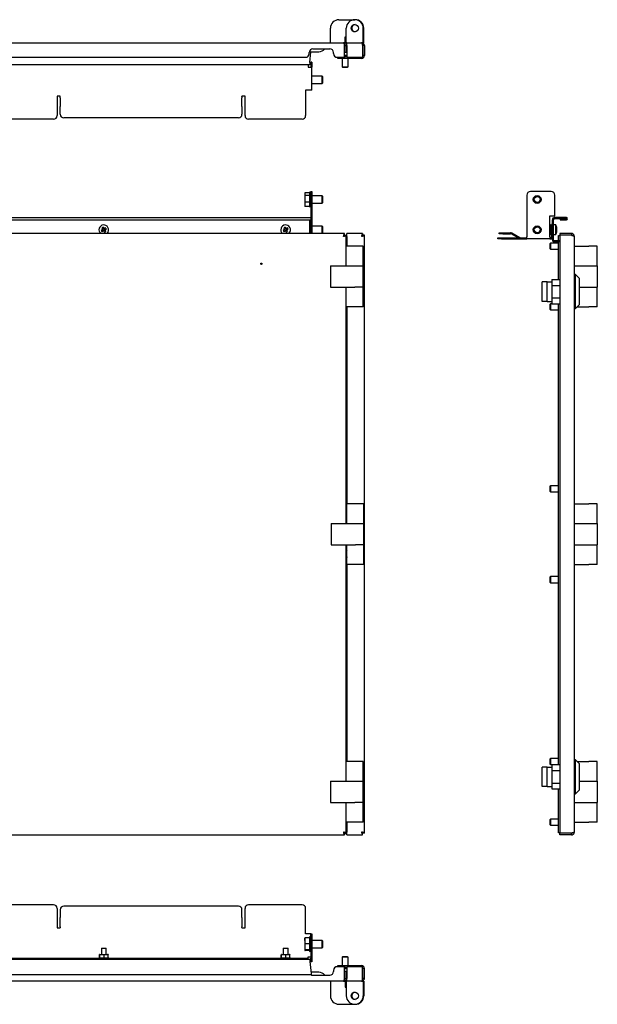
# Model space of a CAD drawing. Units: millimetres. Extents: x -86 to 867, y -55 to 757.
# Drawn here: x 390 to 867, y -55 to 757 of the extents above; entities that cross this region are included whole.
import ezdxf

# ---------------------------------------------------------------- set-up
doc = ezdxf.new("R2010")
doc.units = ezdxf.units.MM

msp = doc.modelspace()

# ---------------------------------------------------------------- linework, layer by layer
at = {"color": 7, "linetype": 'Continuous', "lineweight": 25}
for p, q in [((653.58, 756.68), (666.58, 756.68)), ((646.58, 737.68), (646.58, 749.68)), ((659.58, 737.68), (659.58, 749.68)), ((673.58, 737.68), (673.58, 749.68)), ((674.08, 737.68), (674.08, 749.68)), ((658.58, 742.68), (659.58, 742.68)), ((658.58, 737.68), (658.58, 742.68)), ((659.08, 737.68), (659.08, 742.68)), ((82.98, 737.68), (657.18, 737.68)), ((632.08, 732.68), (646.08, 732.68)), ((658.58, 737.68), (657.18, 737.68)), ((658.11, 725.68), (658.11, 735.28)), ((658.18, 735.28), (659.58, 735.28)), ((658.18, 735.28), (658.18, 729.68)), ((659.08, 737.68), (658.58, 737.68)), ((660.08, 737.68), (659.58, 737.68)), ((659.58, 735.28), (659.58, 729.68)), ((660.08, 735.28), (660.08, 737.68)), ((660.08, 737.68), (672.18, 737.68)), ((660.08, 735.28), (660.08, 725.68)), ((673.58, 737.68), (672.18, 737.68)), ((673.11, 735.28), (673.11, 725.68)), ((674.58, 735.28), (673.18, 735.28)), ((673.18, 735.28), (673.18, 727.18)), ((674.08, 737.68), (673.58, 737.68)), ((674.58, 735.28), (674.58, 727.18)), ((130.08, 725.68), (626.08, 725.68)), ((629.08, 728.68), (629.08, 729.68)), ((629.14, 730.28), (631.08, 730.28)), ((629.58, 721.38), (630.41, 730.28)), ((631.08, 730.28), (637.08, 730.28)), ((649.08, 728.68), (649.08, 729.68)), ((652.08, 725.68), (658.11, 725.68)), ((652.58, 724.68), (652.58, 725.68)), ((658.58, 724.68), (652.58, 724.68)), ((656.08, 724.68), (656.08, 717.93)), ((658.06, 727.43), (660.07, 727.43)), ((658.06, 726.08), (658.58, 726.08)), ((658.11, 727.03), (660.08, 727.03)), ((659.58, 729.68), (658.18, 729.68)), ((660.08, 726.08), (658.58, 726.08)), ((672.18, 724.68), (658.58, 724.68)), ((660.08, 725.68), (673.11, 725.68)), ((661.08, 717.93), (661.08, 724.68)), ((674.58, 727.18), (673.18, 727.18)), ((673.18, 727.18), (673.18, 727.08)), ((674.58, 727.08), (674.58, 727.18)), ((629.58, 719.58), (185.58, 719.58)), ((628.08, 719.58), (628.08, 717.78)), ((628.08, 717.78), (628.08, 717.58)), ((628.08, 717.58), (629.28, 717.58)), ((629.28, 717.58), (631.08, 717.58)), ((629.58, 721.38), (629.58, 719.58)), ((631.08, 721.58), (630.28, 721.58)), ((630.28, 721.58), (630.28, 717.58)), ((631.08, 721.58), (631.08, 717.58)), ((631.08, 698.58), (631.08, 717.58)), ((656.08, 717.93), (656.58, 717.43)), ((656.08, 717.93), (657.95, 717.93)), ((656.58, 717.43), (658.07, 717.43)), ((657.95, 717.93), (661.08, 717.93)), ((658.07, 717.43), (660.58, 717.43)), ((660.58, 717.43), (661.08, 717.93)), ((639.74, 710.08), (631.08, 710.08)), ((640.28, 709.54), (639.74, 710.08)), ((639.74, 704.08), (639.74, 710.08)), ((640.28, 706.08), (640.28, 709.54)), ((629.28, 698.58), (626.08, 698.58)), ((626.08, 698.58), (626.08, 677.58)), ((631.08, 698.58), (629.28, 698.58)), ((631.08, 704.08), (639.74, 704.08)), ((639.74, 704.08), (640.28, 704.62)), ((640.28, 704.62), (640.28, 706.08)), ((423.58, 693.71), (421.08, 693.71)), ((421.08, 693.71), (421.08, 677.58)), ((423.58, 693.22), (423.58, 693.71)), ((423.58, 692.32), (423.58, 693.22)), ((423.58, 692.32), (423.58, 685.69)), ((576.08, 693.71), (573.58, 693.71)), ((573.58, 693.22), (573.58, 693.71)), ((573.58, 693.22), (573.58, 692.32)), ((573.58, 685.69), (573.58, 692.32)), ((576.08, 677.58), (576.08, 693.71)), ((423.58, 685.69), (423.58, 685.19)), ((423.58, 678.67), (423.58, 685.19)), ((573.58, 685.19), (573.58, 685.69)), ((573.58, 685.19), (573.58, 678.67)), ((418.08, 674.58), (338.08, 674.58)), ((570.58, 675.67), (426.58, 675.67)), ((623.08, 674.58), (579.08, 674.58)), ((625.57, 613.94), (625.28, 613.44)), ((625.28, 613.44), (625.28, 613.01)), ((625.28, 613.01), (625.28, 608.97)), ((625.28, 608.97), (625.28, 604.4)), ((625.73, 614.18), (629.28, 614.18)), ((629.28, 611.84), (625.73, 611.84)), ((630.28, 614.94), (631.08, 614.94)), ((630.28, 611.94), (630.28, 614.94)), ((630.28, 611.94), (630.28, 594.94)), ((631.08, 614.94), (631.08, 611.94)), ((631.08, 611.94), (631.08, 594.94)), ((639.74, 611.44), (631.08, 611.44)), ((640.28, 610.9), (639.74, 611.44)), ((639.74, 611.18), (639.74, 611.44)), ((639.74, 605.44), (639.74, 611.18)), ((640.28, 605.98), (640.28, 610.9)), ((808.6, 611.94), (808.6, 577.74)), ((828.6, 614.94), (811.6, 614.94)), ((831.6, 594.94), (831.6, 611.94)), ((625.28, 604.4), (625.28, 603.44)), ((625.28, 603.44), (625.57, 602.94)), ((625.73, 602.7), (625.63, 602.97)), ((629.28, 606.1), (625.73, 606.1)), ((629.28, 602.7), (625.73, 602.7)), ((631.08, 605.44), (639.74, 605.44)), ((639.74, 605.44), (640.28, 605.98)), ((125.66, 593.44), (630.51, 593.44)), ((631.08, 594.94), (630.28, 594.94)), ((630.28, 594.94), (630.28, 593.44)), ((631.08, 594.94), (631.08, 580.44)), ((827.6, 594.94), (831.6, 594.94)), ((827.6, 577.74), (827.6, 594.94)), ((831.4, 592.64), (831.4, 593.44)), ((841.3, 593.44), (831.4, 593.44)), ((125.66, 591.74), (630.51, 591.74)), ((458.02, 584.93), (458.76, 583.66)), ((459.06, 585.53), (459.8, 584.26)), ((461.07, 585), (459.8, 584.26)), ((608.02, 584.93), (608.76, 583.66)), ((609.06, 585.53), (609.8, 584.26)), ((611.07, 585), (609.8, 584.26)), ((629.58, 591.64), (629.58, 591.74)), ((629.58, 580.44), (629.58, 591.64)), ((630.28, 591.74), (630.28, 580.44)), ((639.74, 586.44), (631.08, 586.44)), ((640.28, 585.9), (639.74, 586.44)), ((639.74, 586.18), (639.74, 586.44)), ((639.74, 580.44), (639.74, 586.18)), ((640.28, 580.98), (640.28, 585.9)), ((828.18, 587.48), (827.6, 587.48)), ((828.18, 585.62), (827.6, 585.62)), ((828.7, 586.59), (828.19, 587.48)), ((828.7, 583.59), (828.7, 586.59)), ((828.8, 585.44), (828.7, 585.44)), ((828.8, 587.94), (828.8, 577.74)), ((829.6, 587.94), (828.8, 587.94)), ((829.6, 575.24), (829.6, 591.64)), ((830.4, 591.64), (830.4, 575.24)), ((832.4, 587.44), (830.4, 587.44)), ((831.4, 592.64), (841.3, 592.64)), ((832.4, 579.44), (832.4, 587.44)), ((836.15, 592.54), (836.15, 591.74)), ((836.15, 592.54), (841.3, 592.54)), ((836.15, 591.74), (841.3, 591.74)), ((841.3, 592.54), (841.3, 592.64)), ((658.11, 580.44), (82.05, 580.44)), ((458.76, 583.66), (457.49, 582.92)), ((459.37, 582.62), (458.1, 581.88)), ((459.24, 582.55), (458.63, 583.58)), ((459.73, 584.39), (458.69, 583.79)), ((459.37, 582.62), (460.11, 581.35)), ((460.48, 583.1), (459.44, 582.49)), ((460.53, 583.3), (459.93, 584.34)), ((461.68, 583.96), (460.4, 583.23)), ((460.4, 583.23), (461.14, 581.95)), ((608.76, 583.66), (607.49, 582.92)), ((609.37, 582.62), (608.1, 581.88)), ((609.24, 582.55), (608.63, 583.58)), ((609.73, 584.39), (608.69, 583.79)), ((609.37, 582.62), (610.11, 581.35)), ((610.48, 583.1), (609.44, 582.49)), ((610.53, 583.3), (609.93, 584.34)), ((611.68, 583.96), (610.4, 583.23)), ((610.4, 583.23), (611.14, 581.95)), ((639.74, 580.44), (640.28, 580.98)), ((658.11, 579.04), (658.11, 580.44)), ((658.18, 578.97), (659.58, 578.97)), ((659.58, 569.94), (659.58, 578.97)), ((659.58, 578.64), (660.08, 578.64)), ((673.11, 580.44), (660.08, 580.44)), ((660.08, 578.04), (660.08, 580.44)), ((660.08, 578.04), (660.08, 569.94)), ((673.03, 578.64), (672.57, 578.64)), ((673.11, 580.44), (673.11, 579.04)), ((674.58, 578.97), (673.18, 578.97)), ((674.58, 85.91), (674.58, 578.97)), ((784.6, 575.94), (784.6, 576.74)), ((784.6, 576.74), (787.6, 576.74)), ((785.69, 580.14), (785.69, 580.94)), ((785.69, 580.94), (788.69, 580.94)), ((788.69, 580.14), (785.69, 580.14)), ((787.6, 576.74), (808.6, 576.74)), ((788.69, 580.94), (795.21, 580.94)), ((788.69, 580.14), (795.21, 580.14)), ((801.37, 576.74), (795.71, 580.01)), ((802.74, 576.88), (796.11, 580.7)), ((808.6, 575.94), (808.6, 577.74)), ((828.18, 581.59), (827.6, 581.59)), ((828.18, 579.41), (827.6, 579.41)), ((827.6, 577.74), (827.6, 575.94)), ((827.6, 576.74), (827.8, 576.74)), ((828.22, 579.5), (828.18, 579.41)), ((828.19, 579.41), (828.7, 580.29)), ((828.7, 580.29), (828.7, 583.59)), ((828.7, 581.44), (828.8, 581.44)), ((830.4, 579.44), (832.4, 579.44)), ((833.42, 582.62), (833.19, 582.62)), ((833.42, 583.23), (833.31, 583.23)), ((833.42, 584.26), (833.34, 584.26)), ((834.7, 578.64), (835.7, 578.64)), ((834.7, 574.24), (834.7, 578.64)), ((835.7, 580.44), (835.7, 579.04)), ((845.3, 580.44), (835.7, 580.44)), ((845.3, 579.04), (835.7, 579.04)), ((835.7, 578.97), (835.7, 85.91)), ((845.3, 578.97), (835.7, 578.97)), ((845.3, 580.44), (845.3, 579.04)), ((847.7, 578.04), (847.7, 86.84)), ((659.71, 572.18), (659.58, 572.23)), ((659.58, 553.69), (659.58, 569.94)), ((673.58, 569.94), (659.58, 569.94)), ((673.58, 553.69), (673.58, 569.94)), ((787.6, 575.94), (784.6, 575.94)), ((787.6, 575.94), (808.6, 575.94)), ((827.6, 575.94), (808.6, 575.94)), ((827.95, 572.44), (827.45, 571.94)), ((827.45, 571.94), (827.45, 570.2)), ((827.45, 570.2), (827.45, 567.94)), ((827.6, 575.94), (827.8, 575.94)), ((834.7, 572.44), (827.95, 572.44)), ((827.95, 572.44), (827.95, 570.26)), ((827.95, 570.26), (827.95, 567.44)), ((831.4, 573.44), (831.4, 574.24)), ((835.7, 574.24), (831.4, 574.24)), ((835.7, 573.44), (831.4, 573.44)), ((834.7, 572.64), (834.7, 573.44)), ((834.7, 542.44), (834.7, 572.64)), ((847.7, 569.94), (859.7, 569.94)), ((866.7, 569.94), (859.7, 569.94)), ((866.7, 553.69), (866.7, 569.94)), ((827.45, 567.94), (827.95, 567.44)), ((827.95, 567.44), (834.7, 567.44)), ((646.58, 553.69), (646.58, 536.19)), ((646.58, 553.69), (653.58, 553.69)), ((653.58, 553.69), (666.58, 553.69)), ((666.58, 553.69), (673.58, 553.69)), ((673.58, 536.19), (673.58, 553.69)), ((847.7, 553.69), (859.7, 553.69)), ((859.7, 553.69), (866.7, 553.69)), ((866.7, 553.69), (866.7, 536.19)), ((848.7, 546.44), (847.7, 546.44)), ((851.7, 543.44), (848.7, 546.44)), ((848.7, 518.44), (848.7, 546.44)), ((646.58, 536.19), (653.58, 536.19)), ((653.58, 536.19), (666.58, 536.19)), ((659.58, 519.94), (659.58, 536.19)), ((673.58, 536.19), (666.58, 536.19)), ((673.58, 519.94), (673.58, 536.19)), ((821.2, 524.44), (821.2, 540.44)), ((825.2, 540.44), (821.2, 540.44)), ((825.2, 540.44), (829.2, 540.44)), ((825.2, 538.44), (825.2, 540.44)), ((825.2, 526.44), (825.2, 538.44)), ((829.2, 542.44), (835.7, 542.44)), ((829.2, 542.44), (829.2, 540.44)), ((829.2, 540.44), (829.2, 538.44)), ((829.2, 538.44), (829.2, 526.44)), ((829.2, 537.6), (835.7, 537.6)), ((851.7, 543.44), (851.7, 521.44)), ((851.7, 536.19), (859.7, 536.19)), ((859.7, 536.19), (866.7, 536.19)), ((866.7, 519.94), (866.7, 536.19)), ((673.58, 519.94), (659.58, 519.94)), ((659.58, 341.19), (659.58, 519.94)), ((660.08, 519.94), (660.08, 357.44)), ((825.2, 524.44), (821.2, 524.44)), ((825.2, 524.44), (825.2, 526.44)), ((825.2, 524.44), (829.2, 524.44)), ((827.95, 522.44), (827.45, 521.94)), ((827.45, 521.94), (827.45, 519.73)), ((827.45, 519.73), (827.45, 517.94)), ((829.2, 522.44), (827.95, 522.44)), ((827.95, 522.44), (827.95, 519.67)), ((827.95, 519.67), (827.95, 517.44)), ((829.2, 527.29), (835.7, 527.29)), ((829.2, 526.44), (829.2, 524.44)), ((829.2, 524.44), (829.2, 522.44)), ((829.2, 522.44), (835.7, 522.44)), ((834.7, 142.44), (834.7, 522.44)), ((848.7, 518.44), (851.7, 521.44)), ((850.2, 519.94), (859.7, 519.94)), ((866.7, 519.94), (859.7, 519.94)), ((659.66, 517.69), (659.58, 517.65)), ((827.45, 517.94), (827.95, 517.44)), ((827.95, 517.44), (834.7, 517.44)), ((847.7, 518.44), (848.7, 518.44)), ((659.93, 367.83), (660.08, 367.73)), ((827.95, 372.44), (827.45, 371.94)), ((827.45, 371.94), (827.45, 368.01)), ((827.45, 368.01), (827.45, 367.94)), ((827.45, 367.94), (827.95, 367.44)), ((834.7, 372.44), (827.95, 372.44)), ((827.95, 372.44), (827.95, 367.53)), ((827.95, 367.53), (827.95, 367.44)), ((827.95, 367.44), (834.7, 367.44)), ((660.08, 341.19), (660.08, 357.44)), ((674.08, 357.44), (660.08, 357.44)), ((674.08, 341.19), (674.08, 357.44)), ((847.7, 357.44), (859.7, 357.44)), ((866.7, 357.44), (859.7, 357.44)), ((866.7, 341.19), (866.7, 357.44)), ((647.08, 341.19), (647.08, 323.69)), ((647.08, 341.19), (654.08, 341.19)), ((654.08, 341.19), (667.08, 341.19)), ((667.08, 341.19), (674.08, 341.19)), ((674.08, 323.69), (674.08, 341.19)), ((847.7, 341.19), (859.7, 341.19)), ((859.7, 341.19), (866.7, 341.19)), ((866.7, 341.19), (866.7, 323.69)), ((647.08, 323.69), (654.08, 323.69)), ((654.08, 323.69), (667.08, 323.69)), ((659.58, 144.94), (659.58, 323.69)), ((660.08, 307.44), (660.08, 323.69)), ((674.08, 323.69), (667.08, 323.69)), ((674.08, 307.44), (674.08, 323.69)), ((847.7, 323.69), (859.7, 323.69)), ((859.7, 323.69), (866.7, 323.69)), ((866.7, 307.44), (866.7, 323.69)), ((660.08, 307.44), (660.08, 144.94)), ((674.08, 307.44), (660.08, 307.44)), ((847.7, 307.44), (859.7, 307.44)), ((866.7, 307.44), (859.7, 307.44)), ((659.93, 292.83), (660.08, 292.73)), ((827.95, 297.44), (827.45, 296.94)), ((827.45, 296.94), (827.45, 293.01)), ((827.45, 293.01), (827.45, 292.94)), ((827.45, 292.94), (827.95, 292.44)), ((834.7, 297.44), (827.95, 297.44)), ((827.95, 297.44), (827.95, 292.53)), ((827.95, 292.53), (827.95, 292.44)), ((827.95, 292.44), (834.7, 292.44)), ((827.95, 147.44), (827.45, 146.94)), ((827.45, 146.94), (827.45, 143.01)), ((834.7, 147.44), (827.95, 147.44)), ((827.95, 147.44), (827.95, 142.53)), ((848.7, 146.44), (847.7, 146.44)), ((851.7, 143.44), (848.7, 146.44)), ((848.7, 118.44), (848.7, 146.44)), ((659.58, 128.69), (659.58, 144.94)), ((673.58, 144.94), (659.58, 144.94)), ((673.58, 128.69), (673.58, 144.94)), ((821.2, 124.44), (821.2, 140.44)), ((825.2, 140.44), (821.2, 140.44)), ((825.2, 140.44), (829.2, 140.44)), ((825.2, 138.44), (825.2, 140.44)), ((825.2, 126.44), (825.2, 138.44)), ((827.45, 143.01), (827.45, 142.94)), ((827.45, 142.94), (827.95, 142.44)), ((827.95, 142.53), (827.95, 142.44)), ((827.95, 142.44), (829.2, 142.44)), ((829.2, 142.44), (835.7, 142.44)), ((829.2, 142.44), (829.2, 140.44)), ((829.2, 140.44), (829.2, 138.44)), ((829.2, 138.44), (829.2, 126.44)), ((850.2, 144.94), (859.7, 144.94)), ((851.7, 143.44), (851.7, 121.44)), ((866.7, 144.94), (859.7, 144.94)), ((866.7, 128.69), (866.7, 144.94)), ((829.2, 137.6), (835.7, 137.6)), ((646.58, 128.69), (646.58, 111.19)), ((646.58, 128.69), (653.58, 128.69)), ((653.58, 128.69), (666.58, 128.69)), ((666.58, 128.69), (673.58, 128.69)), ((673.58, 111.19), (673.58, 128.69)), ((825.2, 124.44), (821.2, 124.44)), ((825.2, 124.44), (825.2, 126.44)), ((825.2, 124.44), (829.2, 124.44)), ((829.2, 127.29), (835.7, 127.29)), ((829.2, 126.44), (829.2, 124.44)), ((829.2, 124.44), (829.2, 122.44)), ((829.2, 122.44), (835.7, 122.44)), ((834.7, 92.24), (834.7, 122.44)), ((851.7, 128.69), (859.7, 128.69)), ((859.7, 128.69), (866.7, 128.69)), ((866.7, 128.69), (866.7, 111.19)), ((847.7, 118.44), (848.7, 118.44)), ((848.7, 118.44), (851.7, 121.44)), ((646.58, 111.19), (653.58, 111.19)), ((653.58, 111.19), (666.58, 111.19)), ((659.58, 94.94), (659.58, 111.19)), ((673.58, 111.19), (666.58, 111.19)), ((673.58, 94.94), (673.58, 111.19)), ((847.7, 111.19), (859.7, 111.19)), ((859.7, 111.19), (866.7, 111.19)), ((866.7, 94.94), (866.7, 111.19)), ((827.95, 97.44), (827.45, 96.94)), ((834.7, 97.44), (827.95, 97.44)), ((827.95, 97.44), (827.95, 92.53)), ((673.58, 94.94), (659.58, 94.94)), ((659.58, 85.91), (659.58, 94.94)), ((659.93, 92.83), (660.08, 92.73)), ((660.08, 94.94), (660.08, 86.84)), ((827.45, 96.94), (827.45, 93.01)), ((827.45, 93.01), (827.45, 92.94)), ((827.45, 92.94), (827.95, 92.44)), ((827.95, 92.53), (827.95, 92.44)), ((827.95, 92.44), (834.7, 92.44)), ((834.7, 86.24), (834.7, 92.24)), ((847.7, 94.94), (859.7, 94.94)), ((866.7, 94.94), (859.7, 94.94)), ((82.05, 84.44), (658.11, 84.44)), ((658.11, 85.84), (658.11, 84.44)), ((658.18, 85.91), (659.58, 85.91)), ((660.08, 86.24), (659.58, 86.24)), ((660.08, 84.44), (660.08, 86.84)), ((660.08, 84.44), (673.11, 84.44)), ((672.57, 86.24), (673.04, 86.24)), ((673.11, 84.44), (673.11, 85.84)), ((674.58, 85.91), (673.18, 85.91)), ((835.7, 86.24), (834.7, 86.24)), ((845.3, 85.91), (835.7, 85.91)), ((845.3, 85.84), (835.7, 85.84)), ((835.7, 84.44), (835.7, 85.84)), ((845.3, 84.44), (835.7, 84.44)), ((845.3, 84.44), (845.3, 85.84)), ((418.08, 26.91), (338.08, 26.91)), ((570.58, 25.82), (426.58, 25.82)), ((623.08, 26.91), (579.08, 26.91)), ((421.08, 23.91), (421.08, 7.78)), ((423.58, 22.82), (423.58, 16.3)), ((423.58, 15.4), (423.58, 16.3)), ((573.58, 16.3), (573.58, 22.82)), ((573.58, 16.3), (573.58, 15.4)), ((576.08, 7.78), (576.08, 23.91)), ((626.08, 2.91), (626.08, 23.91)), ((423.58, 8.77), (423.58, 15.4)), ((423.58, 8.77), (423.58, 8.27)), ((423.58, 8.27), (423.58, 7.78)), ((573.58, 15.4), (573.58, 8.77)), ((573.58, 8.27), (573.58, 8.77)), ((573.58, 8.27), (573.58, 7.78)), ((421.08, 7.78), (423.58, 7.78)), ((573.58, 7.78), (576.08, 7.78)), ((629.28, 2.91), (626.08, 2.91)), ((630.28, 2.91), (629.28, 2.91)), ((630.28, -0.09), (630.28, 2.91)), ((630.28, 2.91), (631.08, 2.91)), ((631.08, 2.91), (631.08, -0.09)), ((625.28, -2.64), (625.28, -0.59)), ((625.28, -2.64), (625.28, -7.61)), ((625.28, -7.61), (625.28, -10.56)), ((629.28, -0.31), (625.73, -0.31)), ((625.73, -4.98), (629.28, -4.98)), ((630.28, -0.09), (630.28, -17.09)), ((631.08, -0.09), (631.08, -17.09)), ((639.74, -2.59), (631.08, -2.59)), ((640.28, -3.13), (639.74, -2.59)), ((639.74, -6.8), (639.74, -2.59)), ((639.74, -8.59), (639.74, -6.8)), ((639.74, -8.59), (640.28, -8.05)), ((640.28, -8.05), (640.28, -3.13)), ((455.99, -16.67), (455.99, -14.5)), ((456.43, -13.99), (456.05, -14.21)), ((456.18, -16.67), (456.18, -14.5)), ((456.43, -13.99), (462.73, -13.99)), ((457.58, -8.89), (457.58, -13.99)), ((457.58, -8.89), (461.31, -8.89)), ((459.77, -16.67), (459.77, -14.5)), ((461.31, -8.89), (461.58, -8.89)), ((461.58, -13.99), (461.58, -8.89)), ((463.11, -14.21), (462.73, -13.99)), ((463.17, -16.67), (463.17, -14.5)), ((605.99, -16.67), (605.99, -14.5)), ((606.43, -13.99), (606.05, -14.21)), ((606.18, -16.67), (606.18, -14.5)), ((606.43, -13.99), (612.73, -13.99)), ((607.58, -8.89), (607.58, -13.99)), ((607.58, -8.89), (611.31, -8.89)), ((609.77, -16.67), (609.77, -14.5)), ((611.31, -8.89), (611.58, -8.89)), ((611.58, -13.99), (611.58, -8.89)), ((613.11, -14.21), (612.73, -13.99)), ((613.17, -16.67), (613.17, -14.5)), ((629.28, -10.25), (625.73, -10.25)), ((629.28, -10.87), (625.73, -10.87)), ((628.08, -16.09), (629.28, -16.09)), ((628.08, -16.29), (628.08, -16.09)), ((629.28, -16.09), (630.28, -16.09)), ((631.08, -8.59), (639.74, -8.59)), ((656.58, -15.94), (656.08, -16.44)), ((656.6, -15.94), (656.58, -15.94)), ((660.58, -15.94), (656.6, -15.94)), ((661.08, -16.44), (660.58, -15.94)), ((126.58, -18.09), (629.58, -18.09)), ((628.08, -17.29), (128.08, -17.29)), ((456.05, -16.97), (456.43, -17.19)), ((456.43, -17.19), (462.73, -17.19)), ((457.58, -17.19), (457.58, -17.29)), ((461.58, -17.29), (461.58, -17.19)), ((462.73, -17.19), (463.11, -16.97)), ((606.05, -16.97), (606.43, -17.19)), ((606.43, -17.19), (612.73, -17.19)), ((607.58, -17.19), (607.58, -17.29)), ((611.58, -17.29), (611.58, -17.19)), ((612.73, -17.19), (613.11, -16.97)), ((628.08, -17.29), (628.08, -16.29)), ((628.08, -18.09), (628.08, -17.29)), ((629.58, -18.09), (629.58, -19.89)), ((629.58, -19.89), (630.51, -29.79)), ((630.28, -20.09), (630.28, -17.09)), ((631.08, -20.09), (630.28, -20.09)), ((631.08, -17.09), (631.08, -20.09)), ((658.11, -24.19), (652.08, -24.19)), ((652.58, -24.19), (652.58, -23.19)), ((652.58, -23.19), (658.58, -23.19)), ((656.08, -16.44), (656.08, -23.19)), ((656.1, -16.44), (656.08, -16.44)), ((661.08, -16.44), (656.1, -16.44)), ((658.11, -33.79), (658.11, -24.19)), ((658.58, -23.19), (672.18, -23.19)), ((673.11, -24.19), (660.08, -24.19)), ((660.08, -24.19), (660.08, -33.79)), ((661.08, -23.19), (661.08, -16.44)), ((673.11, -33.79), (673.11, -24.19)), ((125.58, -30.64), (630.58, -30.64)), ((631.08, -28.79), (630.41, -28.79)), ((630.51, -29.79), (630.58, -30.64)), ((637.08, -28.79), (631.08, -28.79)), ((632.08, -31.19), (646.08, -31.19)), ((649.08, -27.19), (649.08, -28.19)), ((658.58, -24.59), (658.11, -24.59)), ((660.08, -25.54), (658.11, -25.54)), ((660.03, -25.94), (658.11, -25.94)), ((659.58, -28.19), (658.18, -28.19)), ((658.18, -28.19), (658.18, -33.79)), ((658.58, -24.59), (660.08, -24.59)), ((659.58, -28.19), (659.58, -33.79)), ((673.18, -25.59), (673.18, -25.69)), ((673.18, -33.79), (673.18, -25.69)), ((674.58, -25.69), (673.18, -25.69)), ((674.58, -25.69), (674.58, -25.59)), ((674.58, -33.79), (674.58, -25.69)), ((657.18, -36.19), (82.98, -36.19)), ((646.58, -36.19), (646.58, -48.19)), ((658.58, -36.19), (657.18, -36.19)), ((658.18, -33.79), (659.58, -33.79)), ((659.08, -36.19), (658.58, -36.19)), ((658.58, -36.19), (658.58, -41.19)), ((659.08, -36.19), (659.08, -41.19)), ((659.58, -36.19), (659.58, -48.19)), ((660.08, -36.19), (659.58, -36.19)), ((660.08, -36.19), (660.08, -33.79)), ((672.18, -36.19), (660.08, -36.19)), ((673.58, -36.19), (672.18, -36.19)), ((674.58, -33.79), (673.18, -33.79)), ((674.08, -36.19), (673.58, -36.19)), ((673.58, -36.19), (673.58, -48.19)), ((674.08, -36.19), (674.08, -48.19)), ((658.58, -41.19), (659.58, -41.19)), ((653.58, -55.19), (666.58, -55.19))]:
    msp.add_line(p, q, dxfattribs=at)
at = {"color": 7, "linetype": 'Continuous', "lineweight": 25, "flags": 128}
for points in [[(673.11, 726.71), (673.17, 726.88), (673.18, 727.08)], [(657.86, 578.6), (657.41, 578.53), (657.38, 578.52)], [(660.08, 574.29), (659.81, 574.37), (659.58, 574.43)], [(659.58, 515.45), (659.72, 515.49), (660.08, 515.59)], [(660.08, 374.29), (659.76, 374.39), (659.58, 374.43)], [(659.93, 367.83), (659.76, 367.74), (659.58, 367.65)], [(659.58, 365.45), (660, 365.57), (660.08, 365.59)], [(659.58, 350.6), (659.99, 351.44), (660.08, 351.6)], [(660.08, 345.28), (659.99, 345.44), (659.58, 346.29)], [(660.08, 319.6), (659.99, 319.44), (659.58, 318.6)], [(659.58, 314.29), (659.99, 313.44), (660.08, 313.28)], [(660.08, 299.29), (659.76, 299.39), (659.58, 299.43)], [(659.93, 292.83), (659.76, 292.74), (659.58, 292.65)], [(659.58, 290.45), (660, 290.57), (660.08, 290.59)], [(660.08, 149.29), (659.76, 149.39), (659.58, 149.43)], [(659.93, 92.83), (659.76, 92.74), (659.58, 92.65)], [(659.58, 90.45), (660, 90.57), (660.08, 90.59)], [(657.4, 86.36), (657.41, 86.36), (657.88, 86.28)], [(673.18, -25.59), (673.17, -25.39), (673.11, -25.22)]]:
    msp.add_lwpolyline(points, dxfattribs=at)
at = {"color": 7, "linetype": 'Continuous', "lineweight": 25}
for centre, radius in [((666.58, 749.68), 3), ((817.1, 608.44), 3.25), ((817.1, 608.44), 3), ((817.1, 608.44), 2.46), ((817.1, 583.44), 3.25), ((817.1, 583.44), 3), ((817.1, 583.44), 2.46), ((589.58, 555.44), 0.5), ((666.58, -48.19), 3)]:
    msp.add_circle(centre, radius, dxfattribs=at)
for centre, radius, start, end in [((653.58, 749.68), 7, 90, 180), ((666.58, 749.68), 7, 0, 180), ((667.08, 749.68), 7, 0, 92.04671), ((667.08, 749.68), 3, 94.78019, 265.21981), ((632.08, 729.68), 3, 90, 180), ((637.08, 736.28), 6, 270, 323.1301), ((646.08, 729.68), 3, 0, 90), ((626.08, 728.68), 3, 270, 0), ((652.08, 728.68), 3, 180, 270), ((672.18, 727.08), 2.4, 270, 0), ((418.08, 677.58), 3, 270, 0), ((426.58, 678.67), 3, 180, 270), ((570.58, 678.67), 3, 270, 0), ((579.08, 677.58), 3, 180, 270), ((623.08, 677.58), 3, 270, 0), ((629.78, 614.24), 0.5, 0, 180), ((811.6, 611.94), 3, 90, 180), ((828.6, 611.94), 3, 0, 90), ((629.78, 602.64), 0.5, 180, 0), ((831.4, 591.64), 1.8, 90, 180), ((841.3, 592.59), 0.85, 270, 90), ((459.58, 583.44), 4, 30.17356, 228.59038), ((464.59, 574.84), 12.04, 117.31632, 123.0308), ((450.98, 578.44), 12.04, 27.31632, 33.0308), ((459.58, 583.44), 4, 311.40962, 30.17356), ((609.58, 583.44), 4, 30.17356, 228.59038), ((614.59, 574.84), 12.04, 117.31632, 123.0308), ((600.98, 578.44), 12.04, 27.31632, 33.0308), ((609.58, 583.44), 4, 311.40962, 30.17356), ((629.78, 589.24), 0.5, 0, 113.57818), ((831.4, 591.64), 1, 90, 180), ((825.47, 583.44), 8, 8.5816, 30), ((827.39, 583.73), 6.05, 5.01464, 17.30547), ((830.83, 585.23), 2.36, 352.66647, 7.33353), ((827.39, 583.13), 6.05, 5.01464, 17.30547), ((468.19, 588.44), 12.04, 207.31632, 213.0308), ((454.58, 592.05), 12.04, 297.31632, 303.0308), ((618.19, 588.44), 12.04, 207.31632, 213.0308), ((604.58, 592.05), 12.04, 297.31632, 303.0308), ((795.21, 579.14), 1.8, 60, 90), ((795.21, 579.14), 1, 60, 90), ((803.24, 577.74), 1, 240, 270), ((827.8, 577.74), 1, 270, 0), ((827.8, 577.74), 1.8, 270, 0), ((825.47, 583.44), 8, 330, 351.4184), ((831.17, 584.01), 2.29, 331.42762, 351.0859), ((826.22, 582.4), 6.98, 355.7363, 4.2637), ((831.17, 582.98), 2.29, 331.42762, 351.0859), ((827.44, 583.75), 6.01, 349.19807, 355.00871), ((831.33, 582.91), 2.12, 8.56421, 14.56852), ((827.45, 583.14), 6, 351.41713, 355.01167), ((660.09, 571.84), 0.505, 90.48494, 138.68277), ((831.4, 575.24), 1.8, 180, 270), ((831.4, 575.24), 1, 180, 270), ((660.05, 518.01), 0.505, 220.13989, 273.98072), ((659.2, 372.29), 0.505, 348.35454, 39.70379), ((658.58, 369.94), 2.5, 53.1301, 63.74033), ((659.2, 297.29), 0.505, 348.35454, 39.70379), ((658.58, 294.94), 2.5, 53.1301, 63.74033), ((659.2, 147.29), 0.505, 348.35454, 39.70379), ((658.58, 144.94), 2.5, 53.1301, 63.74033), ((418.08, 23.91), 3, 0, 90), ((426.58, 22.82), 3, 90, 180), ((570.58, 22.82), 3, 0, 90), ((579.08, 23.91), 3, 90, 180), ((623.08, 23.91), 3, 0, 90), ((629.78, 0.21), 0.5, 0, 180), ((629.78, -11.39), 0.5, 180, 0), ((652.08, -27.19), 3, 90, 180), ((672.18, -25.59), 2.4, 0, 90), ((632.08, -28.19), 3, 234.75249, 270), ((637.08, -34.79), 6, 36.8699, 90), ((646.08, -28.19), 3, 270, 0), ((653.58, -48.19), 7, 180, 270), ((666.58, -48.19), 7, 180, 0), ((667.08, -48.19), 3, 94.78019, 265.21981), ((667.08, -48.19), 7, 267.95329, 0)]:
    msp.add_arc(centre, radius, start, end, dxfattribs=at)
msp.add_ellipse((630.51, 592.59), major_axis=(0, 0.85), ratio=0.093023, start_param=3.141593, end_param=6.283185, dxfattribs=at)
for points, knots in [([(657.18, 737.68), (657.22, 737.68), (657.26, 737.66), (657.34, 737.6), (657.38, 737.56), (657.46, 737.44), (657.49, 737.36), (657.57, 737.19), (657.61, 737.09), (657.73, 736.75), (657.8, 736.49), (657.92, 736.05), (657.96, 735.9), (658.04, 735.59), (658.07, 735.44), (658.11, 735.28)], [0, 0, 0, 0, 0.125, 0.125, 0.25, 0.25, 0.375, 0.375, 0.5, 0.5, 0.75, 0.75, 0.875, 0.875, 1, 1, 1, 1]), ([(659.58, 735.28), (659.58, 735.44), (659.57, 735.59), (659.51, 735.9), (659.46, 736.05), (659.34, 736.34), (659.27, 736.48), (659.09, 736.74), (658.99, 736.87), (658.66, 737.2), (658.39, 737.38), (657.96, 737.56), (657.81, 737.6), (657.5, 737.66), (657.34, 737.68), (657.18, 737.68)], [0, 0, 0, 0, 0.125, 0.125, 0.25, 0.25, 0.375, 0.375, 0.5, 0.5, 0.75, 0.75, 0.875, 0.875, 1, 1, 1, 1]), ([(658.18, 735.28), (658.17, 735.43), (658.15, 735.65), (658.01, 735.82), (657.97, 735.87)], [0, 0, 0, 0, 0.678451, 1, 1, 1, 1]), ([(672.18, 737.68), (672.22, 737.68), (672.26, 737.66), (672.34, 737.6), (672.38, 737.56), (672.46, 737.44), (672.49, 737.36), (672.57, 737.19), (672.61, 737.09), (672.73, 736.75), (672.8, 736.49), (672.92, 736.05), (672.96, 735.9), (673.04, 735.59), (673.07, 735.44), (673.11, 735.28)], [0, 0, 0, 0, 0.125, 0.125, 0.25, 0.25, 0.375, 0.375, 0.5, 0.5, 0.75, 0.75, 0.875, 0.875, 1, 1, 1, 1]), ([(674.58, 735.28), (674.58, 735.44), (674.57, 735.59), (674.51, 735.9), (674.46, 736.05), (674.34, 736.34), (674.27, 736.48), (674.09, 736.74), (673.99, 736.87), (673.66, 737.2), (673.39, 737.38), (672.96, 737.56), (672.81, 737.6), (672.5, 737.66), (672.34, 737.68), (672.18, 737.68)], [0, 0, 0, 0, 0.125, 0.125, 0.25, 0.25, 0.375, 0.375, 0.5, 0.5, 0.75, 0.75, 0.875, 0.875, 1, 1, 1, 1]), ([(673.18, 735.28), (673.17, 735.43), (673.15, 735.65), (673.01, 735.82), (672.97, 735.87)], [0, 0, 0, 0, 0.678451, 1, 1, 1, 1]), ([(629.28, 614.24), (629.28, 614.16), (629.28, 613.14), (629.28, 609.88), (629.28, 607.85), (629.28, 606.09)], [0, 0, 0, 0, 0.5, 0.5, 1, 1, 1, 1]), ([(629.28, 606.09), (629.28, 605.46), (629.28, 604.48), (629.28, 603.54), (629.28, 603), (629.28, 602.68), (629.28, 602.67), (629.28, 602.66)], [0, 0, 0, 0, 0.325849, 0.50126, 0.680393, 0.859526, 1, 1, 1, 1]), ([(828.18, 585.62), (828.37, 585.93), (828.49, 586.23), (828.5, 586.71), (828.47, 586.86), (828.36, 587.17), (828.28, 587.33), (828.18, 587.48)], [0, 0, 0, 0, 0.5, 0.5, 0.75, 0.75, 1, 1, 1, 1]), ([(828.18, 581.59), (828.28, 581.91), (828.36, 582.25), (828.47, 582.92), (828.5, 583.26), (828.5, 583.95), (828.47, 584.29), (828.36, 584.97), (828.28, 585.3), (828.18, 585.62)], [0, 0, 0, 0, 0.25, 0.25, 0.5, 0.5, 0.75, 0.75, 1, 1, 1, 1]), ([(658.11, 580.44), (658.07, 580.44), (658.04, 580.43), (657.96, 580.37), (657.92, 580.32), (657.84, 580.2), (657.8, 580.13), (657.73, 579.95), (657.69, 579.85), (657.57, 579.52), (657.49, 579.25), (657.38, 578.82), (657.34, 578.67), (657.26, 578.36), (657.22, 578.2), (657.18, 578.04)], [0, 0, 0, 0, 0.125, 0.125, 0.25, 0.25, 0.375, 0.375, 0.5, 0.5, 0.75, 0.75, 0.875, 0.875, 1, 1, 1, 1]), ([(658.11, 579.04), (658.04, 579.04), (657.96, 579.02), (657.8, 578.92), (657.73, 578.84), (657.57, 578.66), (657.49, 578.55), (657.34, 578.3), (657.26, 578.17), (657.18, 578.04)], [0, 0, 0, 0, 0.25, 0.25, 0.5, 0.5, 0.75, 0.75, 1, 1, 1, 1]), ([(657.18, 578.04), (657.34, 578.08), (657.5, 578.12), (657.81, 578.2), (657.96, 578.24), (658.25, 578.31), (658.39, 578.35), (658.65, 578.43), (658.77, 578.47), (659.1, 578.58), (659.28, 578.66), (659.46, 578.78), (659.51, 578.82), (659.57, 578.89), (659.58, 578.93), (659.58, 578.97)], [0, 0, 0, 0, 0.125, 0.125, 0.25, 0.25, 0.375, 0.375, 0.5, 0.5, 0.75, 0.75, 0.875, 0.875, 1, 1, 1, 1]), ([(657.18, 578.04), (657.32, 578.12), (657.44, 578.2), (657.69, 578.35), (657.8, 578.43), (657.98, 578.58), (658.06, 578.66), (658.16, 578.82), (658.18, 578.89), (658.18, 578.97)], [0, 0, 0, 0, 0.25, 0.25, 0.5, 0.5, 0.75, 0.75, 1, 1, 1, 1]), ([(673.11, 580.44), (673.07, 580.44), (673.04, 580.43), (672.96, 580.37), (672.92, 580.32), (672.84, 580.2), (672.8, 580.13), (672.73, 579.95), (672.69, 579.85), (672.57, 579.52), (672.49, 579.25), (672.38, 578.82), (672.34, 578.67), (672.26, 578.36), (672.22, 578.2), (672.18, 578.04)], [0, 0, 0, 0, 0.125, 0.125, 0.25, 0.25, 0.375, 0.375, 0.5, 0.5, 0.75, 0.75, 0.875, 0.875, 1, 1, 1, 1]), ([(673.11, 579.04), (673.04, 579.04), (672.96, 579.02), (672.8, 578.92), (672.73, 578.84), (672.57, 578.66), (672.49, 578.55), (672.34, 578.3), (672.26, 578.17), (672.18, 578.04)], [0, 0, 0, 0, 0.25, 0.25, 0.5, 0.5, 0.75, 0.75, 1, 1, 1, 1]), ([(672.18, 578.04), (672.34, 578.08), (672.5, 578.12), (672.81, 578.2), (672.96, 578.24), (673.25, 578.31), (673.39, 578.35), (673.65, 578.43), (673.77, 578.47), (674.1, 578.58), (674.28, 578.66), (674.46, 578.78), (674.51, 578.82), (674.57, 578.89), (674.58, 578.93), (674.58, 578.97)], [0, 0, 0, 0, 0.125, 0.125, 0.25, 0.25, 0.375, 0.375, 0.5, 0.5, 0.75, 0.75, 0.875, 0.875, 1, 1, 1, 1]), ([(672.18, 578.04), (672.32, 578.12), (672.44, 578.2), (672.69, 578.35), (672.8, 578.43), (672.98, 578.58), (673.06, 578.66), (673.16, 578.82), (673.18, 578.89), (673.18, 578.97)], [0, 0, 0, 0, 0.25, 0.25, 0.5, 0.5, 0.75, 0.75, 1, 1, 1, 1]), ([(828.18, 579.41), (828.37, 579.76), (828.49, 580.12), (828.5, 580.68), (828.47, 580.86), (828.36, 581.23), (828.28, 581.41), (828.18, 581.59)], [0, 0, 0, 0, 0.5, 0.5, 0.75, 0.75, 1, 1, 1, 1]), ([(847.7, 578.04), (847.7, 578.2), (847.68, 578.36), (847.62, 578.67), (847.57, 578.82), (847.45, 579.11), (847.38, 579.24), (847.21, 579.51), (847.1, 579.63), (846.77, 579.96), (846.51, 580.14), (846.07, 580.32), (845.92, 580.37), (845.61, 580.43), (845.46, 580.44), (845.3, 580.44)], [0, 0, 0, 0, 0.125, 0.125, 0.25, 0.25, 0.375, 0.375, 0.5, 0.5, 0.75, 0.75, 0.875, 0.875, 1, 1, 1, 1]), ([(845.91, 578.82), (845.82, 578.88), (845.64, 579.01), (845.41, 579.03), (845.3, 579.04)], [0, 0, 0, 0, 0.482578, 1, 1, 1, 1]), ([(845.3, 578.97), (845.46, 578.93), (845.61, 578.89), (845.92, 578.82), (846.07, 578.78), (846.36, 578.7), (846.5, 578.66), (846.76, 578.58), (846.88, 578.55), (847.22, 578.43), (847.39, 578.35), (847.57, 578.24), (847.62, 578.2), (847.68, 578.12), (847.7, 578.08), (847.7, 578.04)], [0, 0, 0, 0, 0.125, 0.125, 0.25, 0.25, 0.375, 0.375, 0.5, 0.5, 0.75, 0.75, 0.875, 0.875, 1, 1, 1, 1]), ([(659.58, 85.91), (659.58, 85.95), (659.57, 85.99), (659.51, 86.07), (659.46, 86.11), (659.34, 86.18), (659.27, 86.22), (659.09, 86.3), (658.99, 86.34), (658.66, 86.45), (658.39, 86.53), (657.96, 86.65), (657.81, 86.69), (657.5, 86.76), (657.34, 86.8), (657.18, 86.84)], [0, 0, 0, 0, 0.125, 0.125, 0.25, 0.25, 0.375, 0.375, 0.5, 0.5, 0.75, 0.75, 0.875, 0.875, 1, 1, 1, 1]), ([(658.18, 85.91), (658.18, 85.99), (658.16, 86.07), (658.06, 86.22), (657.98, 86.3), (657.8, 86.45), (657.69, 86.53), (657.45, 86.69), (657.32, 86.76), (657.18, 86.84)], [0, 0, 0, 0, 0.25, 0.25, 0.5, 0.5, 0.75, 0.75, 1, 1, 1, 1]), ([(657.18, 86.84), (657.22, 86.68), (657.26, 86.53), (657.34, 86.22), (657.38, 86.07), (657.46, 85.78), (657.49, 85.64), (657.57, 85.38), (657.61, 85.26), (657.73, 84.92), (657.8, 84.75), (657.92, 84.57), (657.96, 84.52), (658.04, 84.46), (658.07, 84.44), (658.11, 84.44)], [0, 0, 0, 0, 0.125, 0.125, 0.25, 0.25, 0.375, 0.375, 0.5, 0.5, 0.75, 0.75, 0.875, 0.875, 1, 1, 1, 1]), ([(657.18, 86.84), (657.26, 86.71), (657.34, 86.58), (657.49, 86.34), (657.57, 86.23), (657.73, 86.04), (657.8, 85.97), (657.96, 85.87), (658.04, 85.84), (658.11, 85.84)], [0, 0, 0, 0, 0.25, 0.25, 0.5, 0.5, 0.75, 0.75, 1, 1, 1, 1]), ([(674.58, 85.91), (674.58, 85.95), (674.57, 85.99), (674.51, 86.07), (674.46, 86.11), (674.34, 86.18), (674.27, 86.22), (674.09, 86.3), (673.99, 86.34), (673.66, 86.45), (673.39, 86.53), (672.96, 86.65), (672.81, 86.69), (672.5, 86.76), (672.34, 86.8), (672.18, 86.84)], [0, 0, 0, 0, 0.125, 0.125, 0.25, 0.25, 0.375, 0.375, 0.5, 0.5, 0.75, 0.75, 0.875, 0.875, 1, 1, 1, 1]), ([(673.18, 85.91), (673.18, 85.99), (673.16, 86.07), (673.06, 86.22), (672.98, 86.3), (672.8, 86.45), (672.69, 86.53), (672.45, 86.69), (672.32, 86.76), (672.18, 86.84)], [0, 0, 0, 0, 0.25, 0.25, 0.5, 0.5, 0.75, 0.75, 1, 1, 1, 1]), ([(672.18, 86.84), (672.22, 86.68), (672.26, 86.53), (672.34, 86.22), (672.38, 86.07), (672.46, 85.78), (672.49, 85.64), (672.57, 85.38), (672.61, 85.26), (672.73, 84.92), (672.8, 84.75), (672.92, 84.57), (672.96, 84.52), (673.04, 84.46), (673.07, 84.44), (673.11, 84.44)], [0, 0, 0, 0, 0.125, 0.125, 0.25, 0.25, 0.375, 0.375, 0.5, 0.5, 0.75, 0.75, 0.875, 0.875, 1, 1, 1, 1]), ([(672.18, 86.84), (672.26, 86.71), (672.34, 86.58), (672.49, 86.34), (672.57, 86.23), (672.73, 86.04), (672.8, 85.97), (672.96, 85.87), (673.04, 85.84), (673.11, 85.84)], [0, 0, 0, 0, 0.25, 0.25, 0.5, 0.5, 0.75, 0.75, 1, 1, 1, 1]), ([(847.7, 86.84), (847.7, 86.8), (847.68, 86.76), (847.62, 86.69), (847.57, 86.65), (847.45, 86.57), (847.38, 86.53), (847.21, 86.46), (847.1, 86.42), (846.77, 86.3), (846.51, 86.22), (846.07, 86.11), (845.92, 86.07), (845.61, 85.99), (845.46, 85.95), (845.3, 85.91)], [0, 0, 0, 0, 0.125, 0.125, 0.25, 0.25, 0.375, 0.375, 0.5, 0.5, 0.75, 0.75, 0.875, 0.875, 1, 1, 1, 1]), ([(845.3, 84.44), (845.46, 84.44), (845.61, 84.46), (845.92, 84.52), (846.07, 84.57), (846.36, 84.69), (846.5, 84.76), (846.76, 84.93), (846.88, 85.03), (847.22, 85.37), (847.39, 85.63), (847.57, 86.07), (847.62, 86.22), (847.68, 86.53), (847.7, 86.68), (847.7, 86.84)], [0, 0, 0, 0, 0.125, 0.125, 0.25, 0.25, 0.375, 0.375, 0.5, 0.5, 0.75, 0.75, 0.875, 0.875, 1, 1, 1, 1]), ([(845.3, 85.84), (845.45, 85.86), (845.67, 85.88), (845.84, 86.02), (845.89, 86.06)], [0, 0, 0, 0, 0.678451, 1, 1, 1, 1]), ([(629.28, -0.29), (629.28, -0.65), (629.28, -1.22), (629.28, -2.43), (629.28, -3.49), (629.28, -4.64), (629.28, -6.16), (629.28, -8), (629.28, -9.54), (629.28, -10.5), (629.28, -11.03), (629.28, -11.35), (629.28, -11.36), (629.28, -11.37)], [0, 0, 0, 0, 0.137982, 0.212261, 0.288115, 0.36397, 0.438248, 0.576231, 0.714213, 0.788491, 0.864346, 0.940201, 1, 1, 1, 1]), ([(455.99, -14.5), (456.01, -14.41), (456.03, -14.33), (456.06, -14.22), (456.07, -14.19), (456.1, -14.19), (456.12, -14.22), (456.15, -14.33), (456.17, -14.41), (456.18, -14.5)], [0, 0, 0, 0, 0.25, 0.25, 0.5, 0.5, 0.75, 0.75, 1, 1, 1, 1]), ([(459.77, -14.5), (459.18, -14.31), (458.59, -14.19), (457.67, -14.19), (457.37, -14.22), (456.77, -14.33), (456.47, -14.41), (456.18, -14.5)], [0, 0, 0, 0, 0.5, 0.5, 0.75, 0.75, 1, 1, 1, 1]), ([(463.17, -14.5), (462.62, -14.31), (462.05, -14.19), (461.19, -14.19), (460.9, -14.22), (460.33, -14.33), (460.05, -14.41), (459.77, -14.5)], [0, 0, 0, 0, 0.5, 0.5, 0.75, 0.75, 1, 1, 1, 1]), ([(463.09, -14.25), (463.09, -14.23), (463.12, -14.17), (463.15, -14.36), (463.17, -14.5)], [0, 0, 0, 0, 0.21396, 1, 1, 1, 1]), ([(605.99, -14.5), (606.01, -14.41), (606.03, -14.33), (606.06, -14.22), (606.07, -14.19), (606.1, -14.19), (606.12, -14.22), (606.15, -14.33), (606.17, -14.41), (606.18, -14.5)], [0, 0, 0, 0, 0.25, 0.25, 0.5, 0.5, 0.75, 0.75, 1, 1, 1, 1]), ([(609.77, -14.5), (609.18, -14.31), (608.59, -14.19), (607.67, -14.19), (607.37, -14.22), (606.77, -14.33), (606.47, -14.41), (606.18, -14.5)], [0, 0, 0, 0, 0.5, 0.5, 0.75, 0.75, 1, 1, 1, 1]), ([(613.17, -14.5), (612.62, -14.31), (612.05, -14.19), (611.19, -14.19), (610.9, -14.22), (610.33, -14.33), (610.05, -14.41), (609.77, -14.5)], [0, 0, 0, 0, 0.5, 0.5, 0.75, 0.75, 1, 1, 1, 1]), ([(613.09, -14.25), (613.09, -14.23), (613.12, -14.17), (613.15, -14.36), (613.17, -14.5)], [0, 0, 0, 0, 0.21396, 1, 1, 1, 1]), ([(455.99, -16.67), (456.01, -16.77), (456.03, -16.85), (456.06, -16.96), (456.07, -16.99), (456.1, -16.99), (456.12, -16.96), (456.15, -16.85), (456.17, -16.77), (456.18, -16.67)], [0, 0, 0, 0, 0.25, 0.25, 0.5, 0.5, 0.75, 0.75, 1, 1, 1, 1]), ([(456.18, -16.67), (456.77, -16.86), (457.36, -16.99), (458.28, -16.99), (458.58, -16.96), (459.18, -16.85), (459.48, -16.77), (459.77, -16.67)], [0, 0, 0, 0, 0.5, 0.5, 0.75, 0.75, 1, 1, 1, 1]), ([(459.77, -16.67), (460.33, -16.86), (460.89, -16.99), (461.76, -16.99), (462.05, -16.96), (462.62, -16.85), (462.9, -16.77), (463.17, -16.67)], [0, 0, 0, 0, 0.5, 0.5, 0.75, 0.75, 1, 1, 1, 1]), ([(463.17, -16.67), (463.15, -16.82), (463.12, -17.01), (463.09, -16.94), (463.09, -16.93)], [0, 0, 0, 0, 0.78604, 1, 1, 1, 1]), ([(605.99, -16.67), (606.01, -16.77), (606.03, -16.85), (606.06, -16.96), (606.07, -16.99), (606.1, -16.99), (606.12, -16.96), (606.15, -16.85), (606.17, -16.77), (606.18, -16.67)], [0, 0, 0, 0, 0.25, 0.25, 0.5, 0.5, 0.75, 0.75, 1, 1, 1, 1]), ([(606.18, -16.67), (606.77, -16.86), (607.36, -16.99), (608.28, -16.99), (608.58, -16.96), (609.18, -16.85), (609.48, -16.77), (609.77, -16.67)], [0, 0, 0, 0, 0.5, 0.5, 0.75, 0.75, 1, 1, 1, 1]), ([(609.77, -16.67), (610.33, -16.86), (610.89, -16.99), (611.76, -16.99), (612.05, -16.96), (612.62, -16.85), (612.9, -16.77), (613.17, -16.67)], [0, 0, 0, 0, 0.5, 0.5, 0.75, 0.75, 1, 1, 1, 1]), ([(613.17, -16.67), (613.15, -16.82), (613.12, -17.01), (613.09, -16.94), (613.09, -16.93)], [0, 0, 0, 0, 0.78604, 1, 1, 1, 1]), ([(658.11, -33.79), (658.07, -33.95), (658.04, -34.1), (657.96, -34.41), (657.92, -34.56), (657.84, -34.85), (657.8, -34.99), (657.73, -35.25), (657.69, -35.38), (657.57, -35.71), (657.49, -35.89), (657.38, -36.07), (657.34, -36.11), (657.26, -36.17), (657.22, -36.19), (657.18, -36.19)], [0, 0, 0, 0, 0.125, 0.125, 0.25, 0.25, 0.375, 0.375, 0.5, 0.5, 0.75, 0.75, 0.875, 0.875, 1, 1, 1, 1]), ([(657.18, -36.19), (657.34, -36.19), (657.5, -36.17), (657.81, -36.11), (657.96, -36.07), (658.25, -35.95), (658.39, -35.87), (658.65, -35.7), (658.77, -35.6), (659.1, -35.26), (659.28, -35), (659.46, -34.56), (659.51, -34.41), (659.57, -34.1), (659.58, -33.95), (659.58, -33.79)], [0, 0, 0, 0, 0.125, 0.125, 0.25, 0.25, 0.375, 0.375, 0.5, 0.5, 0.75, 0.75, 0.875, 0.875, 1, 1, 1, 1]), ([(657.96, -34.4), (658.02, -34.31), (658.16, -34.13), (658.17, -33.91), (658.18, -33.79)], [0, 0, 0, 0, 0.482578, 1, 1, 1, 1]), ([(673.11, -33.79), (673.07, -33.95), (673.04, -34.1), (672.96, -34.41), (672.92, -34.56), (672.84, -34.85), (672.8, -34.99), (672.73, -35.25), (672.69, -35.38), (672.57, -35.71), (672.49, -35.89), (672.38, -36.07), (672.34, -36.11), (672.26, -36.17), (672.22, -36.19), (672.18, -36.19)], [0, 0, 0, 0, 0.125, 0.125, 0.25, 0.25, 0.375, 0.375, 0.5, 0.5, 0.75, 0.75, 0.875, 0.875, 1, 1, 1, 1]), ([(672.18, -36.19), (672.34, -36.19), (672.5, -36.17), (672.81, -36.11), (672.96, -36.07), (673.25, -35.95), (673.39, -35.87), (673.65, -35.7), (673.77, -35.6), (674.1, -35.26), (674.28, -35), (674.46, -34.56), (674.51, -34.41), (674.57, -34.1), (674.58, -33.95), (674.58, -33.79)], [0, 0, 0, 0, 0.125, 0.125, 0.25, 0.25, 0.375, 0.375, 0.5, 0.5, 0.75, 0.75, 0.875, 0.875, 1, 1, 1, 1]), ([(672.96, -34.4), (673.02, -34.31), (673.16, -34.13), (673.17, -33.91), (673.18, -33.79)], [0, 0, 0, 0, 0.482578, 1, 1, 1, 1])]:
    msp.add_open_spline(points, degree=3, knots=knots, dxfattribs=at)
for points in [[(625.73, 614.18), (625.46, 613.8), (625.28, 613.41), (625.28, 613.01)], [(625.28, 613.01), (625.28, 612.61), (625.46, 612.23), (625.73, 611.84)], [(625.73, 611.84), (625.46, 610.91), (625.28, 609.95), (625.28, 608.97)], [(625.28, 608.97), (625.28, 607.99), (625.46, 607.04), (625.73, 606.1)], [(625.73, 606.1), (625.46, 605.55), (625.28, 604.98), (625.28, 604.4)], [(625.28, 604.4), (625.28, 603.82), (625.46, 603.26), (625.73, 602.7)], [(625.73, -0.31), (625.46, -1.07), (625.28, -1.85), (625.28, -2.64)], [(625.28, -0.62), (625.28, -0.51), (625.46, -0.41), (625.73, -0.31)], [(625.28, -2.64), (625.28, -3.44), (625.46, -4.21), (625.73, -4.98)], [(625.73, -4.98), (625.46, -5.84), (625.28, -6.71), (625.28, -7.61)], [(625.28, -7.61), (625.28, -8.52), (625.46, -9.39), (625.73, -10.25)], [(625.73, -10.25), (625.46, -10.35), (625.28, -10.46), (625.28, -10.56)], [(625.28, -10.56), (625.28, -10.66), (625.46, -10.77), (625.73, -10.87)]]:
    msp.add_open_spline(points, degree=3, dxfattribs=at)

doc.saveas('drawing.dxf')
